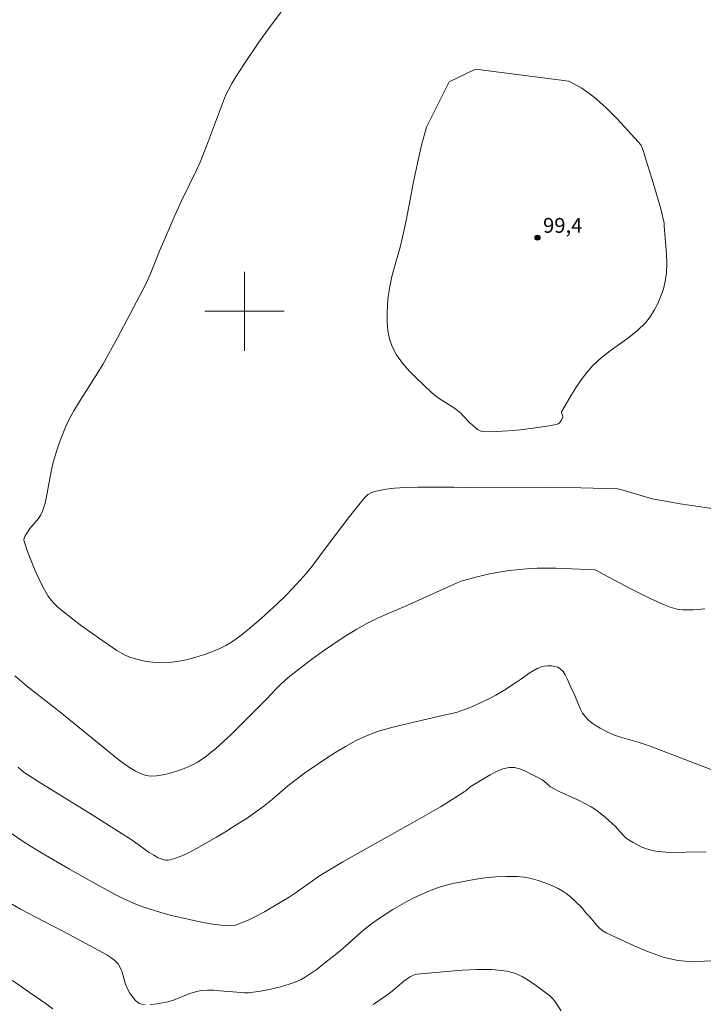
# Model space of a CAD drawing. Units: metres. Extents: x 285523 to 286038, y 1670466 to 1671031.
# Drawn here: x 285877 to 285946, y 1670830 to 1670929 of the extents above; entities that cross this region are included whole.
import ezdxf

# ---------------------------------------------------------------- set-up
doc = ezdxf.new("R2010")
doc.units = ezdxf.units.M
doc.header["$MEASUREMENT"] = 0
for name, color, linetype, lineweight, true_color in [('Curvas_Intermediarias', 7, 'Continuous', 9, 0x783c14), ('Curvas_Mestras', 7, 'Continuous', 20, 0x783c14), ('Pto_Cotado', 7, 'Continuous', 9, 0x783c14), ('Topon_Pto_Cotado', 7, 'Continuous', 9, 0x783c14)]:
    doc.layers.add(name, color=color, linetype=linetype, lineweight=lineweight, true_color=true_color)
doc.layers.add('Malha_Coordenadas', color=7, linetype='Continuous', lineweight=15)
doc.styles.add('Arial', font='arial.ttf', dxfattribs={"height": 1.5})

# ---------------------------------------------------------------- blocks, each defined once
blk = doc.blocks.new('Cotas')
at = {"layer": 'Pto_Cotado'}
blk.add_hatch(color=256, dxfattribs=at).paths.add_polyline_path([(0, 0.24, 1), (0, -0.24, 1)])
at = {"layer": 'Pto_Cotado', "lineweight": -3}
blk.add_lwpolyline([(0, -0.24, -1), (0, 0.24, -1)], format="xyb", close=True, dxfattribs=at)

msp = doc.modelspace()

# ---------------------------------------------------------------- linework, layer by layer
at = {"layer": 'Curvas_Intermediarias', "flags": 128}
for points, elevation in [([(285904.972, 1670931.965), (285902.604, 1670928.796), (285901.449, 1670927.203), (285899.995, 1670925.068), (285899.136, 1670923.717), (285898.727, 1670923.031), (285898.336, 1670922.337), (285898.145, 1670921.957), (285897.975, 1670921.567), (285896.166, 1670916.7), (285895.518, 1670915.084), (285895.162, 1670914.289), (285893.624, 1670911.155), (285892.94, 1670909.676), (285892.334, 1670908.286), (285891.448, 1670906.191), (285890.451, 1670903.725), (285890.062, 1670902.808), (285887.143, 1670897.314), (285885.695, 1670894.695), (285885.123, 1670893.73), (285883.316, 1670890.885), (285882.74, 1670889.924), (285882.207, 1670888.943), (285881.894, 1670888.288), (285881.609, 1670887.618), (285881.349, 1670886.935), (285881.11, 1670886.244), (285880.683, 1670884.85), (285880.475, 1670884.01), (285880.012, 1670881.436), (285879.822, 1670880.595), (285879.57, 1670879.781), (285879.388, 1670879.398), (285879.147, 1670879.041), (285878.302, 1670878.024), (285878.054, 1670877.668), (285877.784, 1670877.21), (285877.721, 1670877.05), (285877.694, 1670876.89), (285877.715, 1670876.735), (285878.03, 1670875.798), (285878.38, 1670874.85), (285878.765, 1670873.903), (285879.187, 1670872.969), (285879.645, 1670872.062), (285880.141, 1670871.193), (285880.437, 1670870.777), (285880.784, 1670870.395), (285881.168, 1670870.04), (285882.947, 1670868.611), (285883.506, 1670868.185), (285884.073, 1670867.769), (285885.226, 1670866.962), (285887.102, 1670865.686), (285887.546, 1670865.417), (285888.002, 1670865.183), (285888.475, 1670864.999), (285889.098, 1670864.815), (285889.742, 1670864.66), (285890.398, 1670864.539), (285891.059, 1670864.463), (285891.716, 1670864.437), (285892.362, 1670864.469), (285893.234, 1670864.586), (285894.111, 1670864.761), (285894.983, 1670864.986), (285895.845, 1670865.256), (285896.689, 1670865.564), (285897.508, 1670865.904), (285898.108, 1670866.2), (285898.688, 1670866.546), (285899.25, 1670866.929), (285899.795, 1670867.34), (285900.327, 1670867.769), (285901.682, 1670868.925), (285902.505, 1670869.664), (285903.314, 1670870.421), (285904.106, 1670871.194), (285904.881, 1670871.983), (285905.635, 1670872.789), (285906.247, 1670873.491), (285906.83, 1670874.218), (285908.509, 1670876.463), (285910.636, 1670879.254), (285911.696, 1670880.598), (285912.248, 1670881.247), (285912.488, 1670881.466), (285912.771, 1670881.638), (285913.075, 1670881.752), (285913.483, 1670881.851), (285914.319, 1670882.003), (285915.168, 1670882.104), (285916.236, 1670882.177), (285917.529, 1670882.21), (285921.173, 1670882.215), (285922.875, 1670882.194), (285924.183, 1670882.16), (285930.309, 1670882.177), (285934.025, 1670882.129), (285937.735, 1670882.028), (285938.083, 1670881.966), (285940.68, 1670881.198), (285941.247, 1670881.048), (285941.819, 1670880.92), (285942.944, 1670880.712), (285944.073, 1670880.525), (285948.605, 1670879.848)], 98), ([(285923.383, 1670924.501), (285932.799, 1670923.289), (285934.118, 1670922.566), (285935.365, 1670921.651), (285936.549, 1670920.597), (285937.681, 1670919.458), (285939.829, 1670917.146), (285940.074, 1670916.82), (285940.259, 1670916.451), (285940.402, 1670916.051), (285940.754, 1670914.811), (285941.23, 1670913.34), (285941.678, 1670911.859), (285942.1, 1670910.372), (285942.329, 1670909.493), (285942.436, 1670908.9), (285942.465, 1670908.601), (285942.686, 1670905.782), (285942.715, 1670904.844), (285942.681, 1670903.92), (285942.559, 1670903.018), (285942.378, 1670902.275), (285942.128, 1670901.532), (285941.815, 1670900.803), (285941.444, 1670900.102), (285941.02, 1670899.442), (285940.549, 1670898.837), (285939.759, 1670898.046), (285938.871, 1670897.334), (285936.982, 1670895.996), (285936.071, 1670895.295), (285935.242, 1670894.522), (285934.628, 1670893.813), (285934.058, 1670893.056), (285933.526, 1670892.264), (285933.023, 1670891.453), (285932.079, 1670889.834), (285932.061, 1670889.75), (285932.087, 1670889.657), (285932.217, 1670889.372), (285932.212, 1670889.289), (285932.065, 1670888.991), (285931.965, 1670888.841), (285931.847, 1670888.71), (285931.714, 1670888.61), (285931.565, 1670888.554), (285930.374, 1670888.348), (285929.154, 1670888.168), (285927.918, 1670888.02), (285926.679, 1670887.907), (285925.448, 1670887.836), (285924.238, 1670887.809), (285924.006, 1670887.842), (285923.783, 1670887.93), (285923.569, 1670888.059), (285923.364, 1670888.213), (285922.747, 1670888.743), (285922.126, 1670889.443), (285921.913, 1670889.669), (285921.683, 1670889.875), (285921.227, 1670890.208), (285919.778, 1670891.114), (285919.318, 1670891.44), (285918.893, 1670891.805), (285917.396, 1670893.241), (285916.662, 1670893.99), (285915.982, 1670894.769), (285915.392, 1670895.585), (285914.923, 1670896.444), (285914.656, 1670897.213), (285914.497, 1670898.038), (285914.427, 1670898.901), (285914.425, 1670899.779), (285914.471, 1670900.654), (285914.544, 1670901.505), (285914.688, 1670902.511), (285914.907, 1670903.511), (285915.174, 1670904.507), (285915.744, 1670906.497), (285915.995, 1670907.496), (285916.388, 1670909.357), (285917.106, 1670913.101), (285917.484, 1670914.965), (285917.908, 1670916.814), (285918.405, 1670918.636), (285920.711, 1670923.205), (285923.383, 1670924.501)], 99), ([(285946.565, 1670869.919), (285945.43, 1670869.818), (285944.866, 1670869.79), (285944.311, 1670869.806), (285943.769, 1670869.886), (285943.072, 1670870.08), (285942.385, 1670870.335), (285941.707, 1670870.633), (285941.036, 1670870.957), (285939.013, 1670871.961), (285936.295, 1670873.429), (285935.613, 1670873.789), (285935.466, 1670873.836), (285931.537, 1670874.012), (285930.574, 1670874.027), (285929.613, 1670874.016), (285928.902, 1670873.985), (285927.482, 1670873.864), (285926.773, 1670873.778), (285925.365, 1670873.563), (285924.803, 1670873.457), (285923.686, 1670873.193), (285922.028, 1670872.73), (285921.497, 1670872.535), (285916.585, 1670870.311), (285914.455, 1670869.395), (285913.4, 1670868.92), (285912.364, 1670868.413), (285911.355, 1670867.857), (285910.184, 1670867.137), (285909.033, 1670866.376), (285907.9, 1670865.584), (285906.785, 1670864.766), (285904.598, 1670863.083), (285904.092, 1670862.658), (285903.608, 1670862.206), (285903.14, 1670861.735), (285902.218, 1670860.776), (285899.448, 1670857.99), (285898.676, 1670857.224), (285897.889, 1670856.477), (285897.079, 1670855.758), (285896.642, 1670855.397), (285896.189, 1670855.047), (285895.721, 1670854.717), (285895.239, 1670854.412), (285894.743, 1670854.137), (285894.235, 1670853.901), (285893.636, 1670853.662), (285893.014, 1670853.445), (285892.379, 1670853.259), (285891.74, 1670853.114), (285891.105, 1670853.021), (285890.482, 1670852.99), (285890.098, 1670853.033), (285889.714, 1670853.144), (285889.335, 1670853.307), (285888.963, 1670853.504), (285888.254, 1670853.936), (285887.782, 1670854.249), (285887.324, 1670854.588), (285881.317, 1670859.495), (285877.96, 1670862.12), (285876.756, 1670863.118)], 97), ([(285877.122, 1670853.89), (285877.558, 1670853.503), (285877.811, 1670853.294), (285878.078, 1670853.105), (285879.139, 1670852.435), (285884.488, 1670849.144), (285887.26, 1670847.393), (285888.638, 1670846.504), (285890.374, 1670845.278), (285890.815, 1670844.992), (285891.269, 1670844.735), (285891.658, 1670844.577), (285891.867, 1670844.523), (285892.078, 1670844.493), (285892.286, 1670844.491), (285892.485, 1670844.52), (285892.936, 1670844.647), (285893.385, 1670844.809), (285893.832, 1670844.998), (285894.273, 1670845.208), (285895.131, 1670845.663), (285897.166, 1670846.825), (285898.174, 1670847.426), (285899.172, 1670848.044), (285900.157, 1670848.68), (285901.125, 1670849.337), (285901.97, 1670849.962), (285902.787, 1670850.626), (285904.397, 1670851.989), (285905.216, 1670852.65), (285906.062, 1670853.272), (285908.107, 1670854.673), (285909.148, 1670855.351), (285910.208, 1670855.993), (285911.29, 1670856.581), (285912.4, 1670857.098), (285913.562, 1670857.532), (285914.759, 1670857.887), (285915.978, 1670858.189), (285918.44, 1670858.733), (285920.018, 1670859.113), (285921.097, 1670859.341), (285921.451, 1670859.432), (285921.798, 1670859.543), (285922.341, 1670859.746), (285922.88, 1670859.963), (285923.944, 1670860.433), (285924.986, 1670860.946), (285925.438, 1670861.191), (285926.318, 1670861.725), (285927.624, 1670862.553), (285928.023, 1670862.817), (285928.811, 1670863.386), (285929.209, 1670863.651), (285929.617, 1670863.876), (285930.038, 1670864.041), (285930.35, 1670864.111), (285930.691, 1670864.144), (285931.041, 1670864.138), (285931.38, 1670864.088), (285931.688, 1670863.991), (285931.944, 1670863.842), (285932.219, 1670863.564), (285932.448, 1670863.216), (285932.646, 1670862.821), (285933.004, 1670861.98), (285933.401, 1670861.138), (285933.774, 1670860.221), (285933.973, 1670859.775), (285934.202, 1670859.355), (285934.48, 1670858.977), (285934.803, 1670858.647), (285935.166, 1670858.346), (285935.561, 1670858.071), (285935.976, 1670857.822), (285936.831, 1670857.391), (285937.43, 1670857.145), (285938.046, 1670856.936), (285939.935, 1670856.393), (285941.028, 1670856.027), (285949.997, 1670852.592)], 96), ([(285890.464, 1670829.886), (285891.178, 1670829.954), (285891.888, 1670830.078), (285892.236, 1670830.16), (285892.805, 1670830.337), (285894.486, 1670831), (285895.052, 1670831.18), (285895.626, 1670831.297), (285896.251, 1670831.345), (285896.884, 1670831.334), (285897.522, 1670831.286), (285898.804, 1670831.157), (285900.012, 1670831.082), (285900.392, 1670831.082), (285901.611, 1670831.246), (285902.639, 1670831.43), (285903.651, 1670831.671), (285904.506, 1670831.928), (285904.929, 1670832.076), (285905.345, 1670832.242), (285905.747, 1670832.431), (285906.134, 1670832.645), (285906.751, 1670833.044), (285907.352, 1670833.472), (285907.941, 1670833.923), (285909.672, 1670835.324), (285910.227, 1670835.79), (285911.849, 1670837.244), (285912.402, 1670837.71), (285912.977, 1670838.147), (285913.642, 1670838.61), (285914.32, 1670839.057), (285915.011, 1670839.488), (285915.713, 1670839.9), (285916.425, 1670840.291), (285917.145, 1670840.66), (285918.416, 1670841.252), (285919.066, 1670841.521), (285919.726, 1670841.762), (285920.394, 1670841.968), (285921.069, 1670842.133), (285922.138, 1670842.345), (285923.221, 1670842.533), (285924.313, 1670842.687), (285925.406, 1670842.795), (285926.494, 1670842.848), (285927.571, 1670842.834), (285928.281, 1670842.764), (285928.992, 1670842.626), (285929.699, 1670842.433), (285930.394, 1670842.196), (285931.072, 1670841.925), (285931.727, 1670841.632), (285932.148, 1670841.401), (285932.547, 1670841.124), (285932.929, 1670840.814), (285934.135, 1670839.708), (285934.509, 1670839.209), (285934.92, 1670838.74), (285935.525, 1670838.004), (285935.844, 1670837.661), (285936.192, 1670837.365), (285936.58, 1670837.135), (285939.403, 1670835.819), (285940.86, 1670835.201), (285942.337, 1670834.686), (285943.826, 1670834.329), (285945.317, 1670834.19), (285947.732, 1670834.328)], 94), ([(285875.948, 1670840.336), (285877.326, 1670839.543), (285882.276, 1670836.953), (285885.624, 1670835.147), (285886.069, 1670834.898), (285886.493, 1670834.629), (285886.88, 1670834.331), (285887.213, 1670833.992), (285887.437, 1670833.645), (285887.598, 1670833.249), (285887.959, 1670831.958), (285888.124, 1670831.554), (285888.418, 1670831.028), (285888.767, 1670830.531), (285888.961, 1670830.309), (285889.169, 1670830.113), (285889.298, 1670830.026), (285889.446, 1670829.962), (285889.608, 1670829.917), (285889.946, 1670829.876)], 94), ([(285913.023, 1670829.884), (285914.405, 1670830.828), (285914.763, 1670831.091), (285916.124, 1670832.241), (285916.478, 1670832.507), (285916.77, 1670832.702), (285917.084, 1670832.862), (285917.249, 1670832.915), (285917.418, 1670832.943), (285922.015, 1670833.365), (285923.548, 1670833.441), (285925.056, 1670833.42), (285926.527, 1670833.265), (285927.312, 1670833.057), (285928.073, 1670832.718), (285928.81, 1670832.283), (285929.524, 1670831.787), (285930.215, 1670831.265), (285930.884, 1670830.753), (285931.159, 1670830.502), (285931.398, 1670830.21), (285932.035, 1670829.242)], 93), ([(285876.523, 1670832.306), (285878.235, 1670831.149), (285879.925, 1670829.961), (285880.603, 1670829.456)], 93)]:
    msp.add_lwpolyline(points, dxfattribs=dict(at, elevation=elevation))
at = {"layer": 'Curvas_Mestras', "elevation": 95, "flags": 128}
msp.add_lwpolyline([(285876.431, 1670847.172), (285877.628, 1670846.357), (285878.24, 1670845.968), (285879.481, 1670845.214), (285882.312, 1670843.568), (285884.536, 1670842.318), (285886.773, 1670841.093), (285887.869, 1670840.533), (285888.995, 1670840.038), (285889.829, 1670839.733), (285891.525, 1670839.203), (285892.615, 1670838.898), (285895.188, 1670838.301), (285896.542, 1670838.035), (285897.593, 1670837.898), (285898.352, 1670837.854), (285898.728, 1670837.871), (285899.093, 1670837.926), (285899.442, 1670838.03), (285900.312, 1670838.398), (285901.171, 1670838.818), (285902.019, 1670839.276), (285902.858, 1670839.761), (285904.513, 1670840.755), (285905.122, 1670841.143), (285906.885, 1670842.412), (285907.479, 1670842.826), (285908.088, 1670843.214), (285909.945, 1670844.305), (285911.815, 1670845.375), (285917.454, 1670848.541), (285919.813, 1670849.896), (285921.263, 1670850.775), (285922.216, 1670851.383), (285922.346, 1670851.479), (285922.837, 1670851.905), (285924.858, 1670853.131), (285925.496, 1670853.47), (285926.139, 1670853.729), (285926.786, 1670853.87), (285927.298, 1670853.857), (285927.82, 1670853.73), (285928.347, 1670853.522), (285928.872, 1670853.267), (285929.89, 1670852.741), (285930.122, 1670852.607), (285930.338, 1670852.444), (285930.965, 1670851.916), (285931.192, 1670851.769), (285931.827, 1670851.44), (285933.786, 1670850.54), (285934.43, 1670850.226), (285935.055, 1670849.881), (285935.436, 1670849.637), (285935.805, 1670849.372), (285936.513, 1670848.797), (285937.201, 1670848.198), (285937.489, 1670847.921), (285938.301, 1670847.025), (285938.588, 1670846.753), (285938.902, 1670846.519), (285939.317, 1670846.266), (285939.75, 1670846.028), (285940.199, 1670845.812), (285940.66, 1670845.628), (285941.13, 1670845.484), (285941.604, 1670845.388), (285942.606, 1670845.292), (285943.622, 1670845.271), (285945.674, 1670845.314), (285946.698, 1670845.307)], dxfattribs=at)
at = {"layer": 'Malha_Coordenadas', "flags": 128}
for points in [[(285900, 1670904), (285900, 1670896)], [(285904, 1670900), (285896, 1670900)]]:
    msp.add_lwpolyline(points, dxfattribs=at)

# ---------------------------------------------------------------- block references
at = {"layer": 'Pto_Cotado'}
msp.add_blockref('Cotas', (285929.639, 1670907.446, 99.4), dxfattribs=at)

# ---------------------------------------------------------------- texts
at = {"layer": 'Topon_Pto_Cotado', "style": 'Arial'}
msp.add_text('99,4', height=1.5, dxfattribs=at).set_placement((285930.202, 1670907.936, 99.4))

doc.saveas('drawing.dxf')
